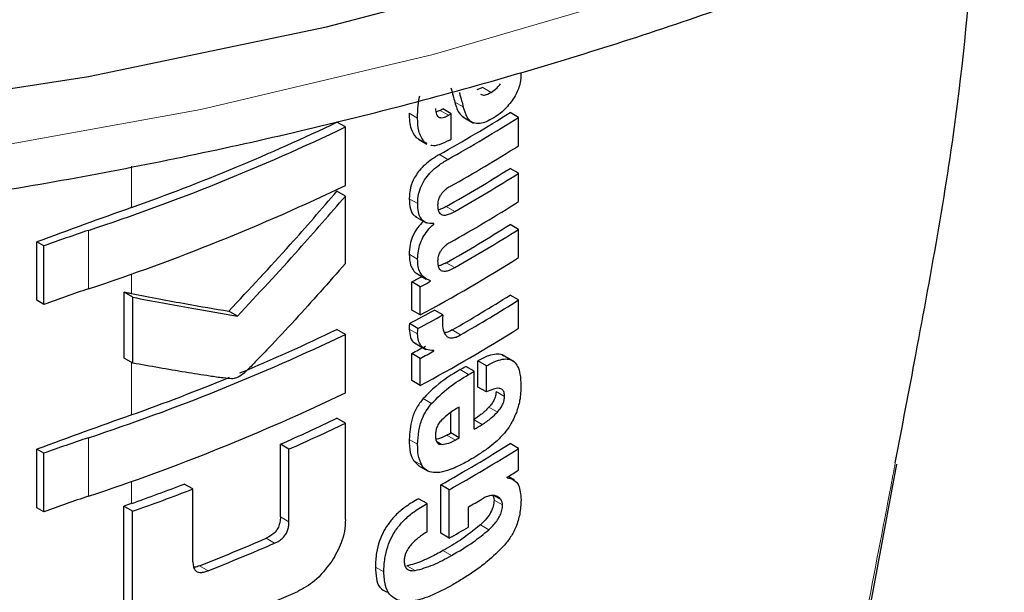
# Model space of a CAD drawing. Units: millimetres. Extents: x 0 to 210, y 0 to 297.
# Drawn here: x 188 to 189, y 99 to 99 of the extents above; entities that cross this region are included whole.
import ezdxf

# ---------------------------------------------------------------- set-up
doc = ezdxf.new("R2010")
doc.units = ezdxf.units.MM

msp = doc.modelspace()

# ---------------------------------------------------------------- linework, layer by layer
at = {"color": 7, "linetype": 'Continuous', "lineweight": 25}
for p, q in [((188.7215, 99.00086), (188.71671, 98.99878)), ((188.68582, 98.98164), (188.68255, 98.98044)), ((188.69524, 98.97888), (188.68817, 98.98297)), ((188.69524, 98.95759), (188.69524, 98.97888)), ((188.75151, 98.97582), (188.74443, 98.97991)), ((188.6068, 98.96781), (188.5997, 98.97191)), ((188.70485, 98.97624), (188.71372, 98.97112)), ((188.75151, 98.9521), (188.75151, 98.97582)), ((188.6068, 98.91892), (188.6068, 98.96781)), ((188.66576, 98.95914), (188.66795, 98.9578)), ((188.66779, 98.95753), (188.67487, 98.95344)), ((188.67516, 98.954), (188.67283, 98.95506)), ((188.75151, 98.92907), (188.74443, 98.93316)), ((188.75151, 98.90535), (188.75151, 98.92907)), ((188.6068, 98.91001), (188.5997, 98.9141)), ((188.6068, 98.85364), (188.6068, 98.91001)), ((188.66494, 98.89305), (188.67428, 98.88766)), ((188.68067, 98.88661), (188.67989, 98.88707)), ((188.68067, 98.88661), (188.68067, 98.88696)), ((188.75151, 98.88215), (188.74443, 98.88624)), ((188.75151, 98.85852), (188.75151, 98.88215)), ((188.34896, 98.82284), (188.34896, 98.87174)), ((188.35484, 98.86835), (188.34896, 98.87174)), ((188.35484, 98.81945), (188.35484, 98.86835)), ((188.66218, 98.81471), (188.66218, 98.83817)), ((188.66925, 98.83408), (188.66218, 98.83817)), ((188.66727, 98.84474), (188.67434, 98.84065)), ((188.67798, 98.83882), (188.67798, 98.83917)), ((188.66925, 98.81062), (188.66925, 98.83408)), ((188.35484, 98.81945), (188.34896, 98.82284)), ((188.42177, 98.77454), (188.42177, 98.82958)), ((188.42903, 98.82539), (188.42177, 98.82958)), ((188.42903, 98.77035), (188.42903, 98.82539)), ((188.75151, 98.82311), (188.74443, 98.8272)), ((188.75151, 98.79948), (188.75151, 98.82311)), ((188.51645, 98.80959), (188.50928, 98.81373)), ((188.66925, 98.81062), (188.66218, 98.81471)), ((188.68817, 98.81061), (188.6811, 98.81469)), ((188.6068, 98.79439), (188.5997, 98.79849)), ((188.66739, 98.79923), (188.66032, 98.80332)), ((188.6068, 98.74549), (188.6068, 98.79439)), ((188.66461, 98.78723), (188.67395, 98.78184)), ((188.68067, 98.78048), (188.67985, 98.78095)), ((188.68067, 98.78048), (188.68067, 98.78083)), ((188.42903, 98.77035), (188.42177, 98.77454)), ((188.66218, 98.75567), (188.66218, 98.77835)), ((188.66925, 98.77426), (188.66218, 98.77835)), ((188.66925, 98.75158), (188.66925, 98.77426)), ((188.74788, 98.7715), (188.73788, 98.77727)), ((188.71438, 98.76352), (188.70731, 98.76761)), ((188.71753, 98.75028), (188.71753, 98.77227)), ((188.7246, 98.76818), (188.71753, 98.77227)), ((188.7246, 98.7462), (188.7246, 98.76818)), ((188.71438, 98.71504), (188.71438, 98.76352)), ((188.66925, 98.75158), (188.66218, 98.75567)), ((188.7246, 98.7462), (188.71753, 98.75028)), ((188.70188, 98.70781), (188.70188, 98.7336)), ((188.6068, 98.7202), (188.5997, 98.7243)), ((188.69481, 98.71189), (188.69481, 98.72904)), ((188.6068, 98.63951), (188.6068, 98.7202)), ((188.70188, 98.70781), (188.69481, 98.71189)), ((188.34896, 98.64942), (188.34896, 98.69831)), ((188.35484, 98.69492), (188.34896, 98.69831)), ((188.55244, 98.64164), (188.55244, 98.70246)), ((188.55957, 98.69834), (188.55244, 98.70246)), ((188.55957, 98.63752), (188.55957, 98.69834)), ((188.75151, 98.69897), (188.74443, 98.70306)), ((188.75151, 98.68088), (188.75151, 98.69897)), ((188.35484, 98.64603), (188.35484, 98.69492)), ((188.66356, 98.68892), (188.66824, 98.68443)), ((188.66818, 98.68435), (188.67526, 98.68026)), ((189.04412, 98.5604), (189.06753, 98.68568)), ((188.74185, 98.67451), (188.74185, 98.67486)), ((188.7481, 98.6723), (188.74273, 98.6754)), ((188.47934, 98.66506), (188.47213, 98.66922)), ((188.68642, 98.628), (188.68642, 98.66851)), ((188.69349, 98.66443), (188.68642, 98.66851)), ((188.47934, 98.60424), (188.47934, 98.66506)), ((188.69349, 98.62392), (188.69349, 98.66443)), ((188.35484, 98.64603), (188.34896, 98.64942)), ((188.42164, 98.56987), (188.42164, 98.65056)), ((188.4289, 98.64638), (188.42164, 98.65056)), ((188.67505, 98.65283), (188.66798, 98.65692)), ((188.67505, 98.6292), (188.67505, 98.65283)), ((188.70969, 98.63318), (188.70969, 98.65006)), ((188.4289, 98.56569), (188.4289, 98.64638)), ((188.69349, 98.62392), (188.68642, 98.628))]:
    msp.add_line(p, q, dxfattribs=at)
at = {"color": 8, "linetype": 'Continuous', "lineweight": 18}
for p, q in [((188.72858, 98.99678), (188.7215, 99.00086)), ((188.70527, 98.98452), (188.6982, 98.9886)), ((188.66705, 98.97521), (188.65997, 98.9793)), ((188.69289, 98.97756), (188.68582, 98.98164)), ((188.67283, 98.95506), (188.66576, 98.95914)), ((188.69236, 98.94064), (188.68528, 98.94472)), ((188.42787, 98.9004), (188.42787, 98.93507)), ((188.66715, 98.90376), (188.66007, 98.90785)), ((188.69811, 98.89715), (188.69104, 98.90123)), ((188.39203, 98.83244), (188.39203, 98.88133)), ((188.66711, 98.85725), (188.66004, 98.86134)), ((188.69811, 98.85023), (188.69104, 98.85431)), ((188.42787, 98.82841), (188.42787, 98.84473)), ((188.66711, 98.79475), (188.66004, 98.79884)), ((188.70294, 98.79394), (188.69587, 98.79802)), ((188.42787, 98.72698), (188.42787, 98.77102)), ((188.70969, 98.76078), (188.70261, 98.76486)), ((188.67878, 98.73654), (188.6717, 98.74062)), ((188.73972, 98.74238), (188.73265, 98.74646)), ((188.73381, 98.72938), (188.72674, 98.73346)), ((188.72099, 98.71894), (188.71438, 98.72275)), ((188.39203, 98.65901), (188.39203, 98.70791)), ((188.69864, 98.70596), (188.69157, 98.71004)), ((188.66714, 98.7024), (188.66006, 98.70648)), ((188.68725, 98.70232), (188.68318, 98.70467)), ((188.67063, 98.68484), (188.66356, 98.68892)), ((188.42787, 98.65279), (188.42787, 98.6713)), ((188.73684, 98.65594), (188.73042, 98.65964)), ((188.73807, 98.65167), (188.731, 98.65576)), ((188.55957, 98.63752), (188.55244, 98.64164)), ((188.7266, 98.63092), (188.71953, 98.635)), ((188.54761, 98.61974), (188.54047, 98.62386)), ((188.69531, 98.60941), (188.68824, 98.61349)), ((188.49202, 98.59668), (188.48483, 98.60083)), ((188.63889, 98.59567), (188.63181, 98.59976)), ((188.66512, 98.59679), (188.65805, 98.60088))]:
    msp.add_line(p, q, dxfattribs=at)
at = {"color": 7, "linetype": 'Continuous', "lineweight": 25, "flags": 128}
msp.add_lwpolyline([(186.53808, 99.08869), (186.73216, 99.04021), (186.93258, 99.00127), (187.13795, 98.97215), (187.34682, 98.95305), (187.55772, 98.94411), (187.76918, 98.94539), (187.97972, 98.95688), (188.18785, 98.9785), (188.39211, 99.01009), (188.59108, 99.05145), (188.78336, 99.10227)], dxfattribs=at)
at = {"color": 8, "linetype": 'Continuous', "lineweight": 18, "flags": 128}
msp.add_lwpolyline([(186.45282, 99.06872), (186.64178, 99.01599), (186.83772, 98.97257), (187.03927, 98.93876), (187.24501, 98.91482), (187.4535, 98.90089), (187.66328, 98.89708), (187.87287, 98.90343), (188.08081, 98.91987), (188.28564, 98.9463), (188.48592, 98.98253), (188.68024, 99.02831), (188.86725, 99.08332)], dxfattribs=at)
at = {"color": 7, "linetype": 'Continuous', "lineweight": 25}
for centre, radius, start, end in [((188.00831, 100.14996), 1.38235, 299.32246, 302.17525), ((187.98007, 100.23583), 1.43913, 299.36688, 299.47434), ((187.98242, 100.23992), 1.44855, 299.37103, 299.47779), ((187.83811, 100.55975), 1.76103, 289.56608, 295.62427), ((188.01067, 100.15404), 1.39178, 299.32704, 302.16064), ((187.82629, 100.59622), 1.8058, 288.25753, 295.60869), ((187.98261, 100.21829), 1.44818, 299.38824, 299.4778), ((188.01186, 100.12836), 1.38948, 299.43521, 302.16216), ((188.01123, 100.09841), 1.37672, 299.58975, 302.17894), ((188.01359, 100.10249), 1.38615, 299.59255, 302.16428), ((187.82629, 100.54733), 1.8058, 288.25753, 295.60869), ((188.01186, 100.08161), 1.38948, 299.43521, 302.16216), ((190.97966, 91.7537), 7.58861, 109.649548, 110.283398), ((188.79847, 97.65758), 1.28948, 108.37253, 110.123), ((188.01123, 100.05149), 1.37672, 299.58975, 302.17894), ((188.01359, 100.05557), 1.38615, 299.59255, 302.16428), ((187.99915, 100.05588), 1.41411, 298.28562, 302.14293), ((187.96049, 100.14075), 1.47956, 298.31103, 298.69574), ((187.96284, 100.14482), 1.48898, 298.32202, 298.70425), ((188.79847, 97.60869), 1.28948, 108.37253, 110.123), ((188.0137, 99.9884), 1.37199, 299.81567, 302.18178), ((188.01605, 99.99249), 1.38142, 299.81697, 302.16708), ((187.96444, 100.09961), 1.47126, 298.22793, 299.15051), ((187.96679, 100.10369), 1.48069, 298.23946, 299.15609), ((187.86974, 100.31579), 1.68376, 292.66808, 295.69196), ((187.99915, 99.99684), 1.41411, 298.28562, 302.14293), ((187.82629, 100.4228), 1.8058, 288.25753, 295.60869), ((187.96176, 100.07859), 1.47689, 298.31076, 298.81522), ((187.96411, 100.08267), 1.48632, 298.32175, 298.82296), ((187.99793, 99.97832), 1.40323, 300.14504, 300.36713), ((187.80907, 100.46168), 1.84176, 289.63211, 292.36778), ((188.00028, 99.9824), 1.41266, 300.14406, 300.36467), ((187.82629, 100.3739), 1.8058, 288.25753, 295.60869), ((190.97966, 91.58028), 7.58861, 109.649548, 110.283398), ((187.88287, 100.21327), 1.65253, 293.90199, 295.70734), ((187.88518, 100.2173), 1.66194, 293.94029, 295.7347), ((188.00602, 99.92413), 1.4013, 300.36455, 300.6779), ((188.79847, 97.48416), 1.28948, 108.37253, 110.123), ((187.98616, 99.95024), 1.42678, 299.63072, 299.78064), ((187.98852, 99.95432), 1.43621, 299.63314, 299.78207), ((188.00889, 99.87216), 1.38124, 299.37513, 302.17601), ((188.01125, 99.87625), 1.39067, 299.37936, 302.16138), ((188.03644, 99.81725), 1.34263, 301.69477, 302.18055), ((187.79702, 100.41996), 1.8764, 289.64574, 291.08741), ((188.79847, 97.43526), 1.28948, 108.37253, 110.123), ((187.79733, 100.42878), 1.89099, 289.51106, 291.14096), ((191.00007, 91.44929), 7.64897, 109.650451, 109.699993), ((188.00356, 99.86606), 1.40615, 300.14348, 300.67039), ((187.98985, 99.87283), 1.43349, 299.39719, 300.14277), ((187.83662, 100.24553), 1.76783, 291.51039, 293.46211), ((187.83885, 100.24954), 1.77724, 291.56287, 293.50305), ((187.8391, 100.19934), 1.77594, 290.91049, 294.19535)]:
    msp.add_arc(centre, radius, start, end, dxfattribs=at)
for points, knots in [([(185.32893, 99.76592), (185.34804, 99.7392), (185.39341, 99.67576), (185.48158, 99.58098), (185.59033, 99.48128), (185.71271, 99.38733), (185.81393, 99.32128), (185.89829, 99.27156), (185.98527, 99.22344), (186.11516, 99.15997), (186.27877, 99.0923), (186.45082, 99.03264), (186.63023, 98.9813), (186.81587, 98.93856), (187.00657, 98.90467), (187.20116, 98.87979), (187.39844, 98.86406), (187.59718, 98.85757), (187.79616, 98.86035), (187.99415, 98.87238), (188.18994, 98.89361), (188.3823, 98.9239), (188.57006, 98.96311), (188.75206, 99.01101), (188.92718, 99.06737), (189.09434, 99.13187), (189.25248, 99.2042), (189.4006, 99.28399), (189.53774, 99.37081), (189.66296, 99.46422), (189.77537, 99.56368), (189.87408, 99.66858), (189.95845, 99.7782), (190.02732, 99.89181), (190.0805, 100.00512), (190.10256, 100.0816), (190.11308, 100.11807)], [0, 0, 0, 0, 0.022251, 0.052824, 0.08356, 0.114406, 0.145315, 0.153297, 0.169645, 0.200582, 0.231505, 0.262408, 0.29329, 0.32415, 0.354992, 0.38582, 0.416637, 0.447447, 0.478257, 0.509069, 0.539887, 0.570716, 0.60156, 0.632425, 0.663314, 0.694231, 0.725179, 0.756156, 0.787159, 0.818178, 0.849184, 0.880142, 0.911003, 0.941707, 0.972199, 1, 1, 1, 1]), ([(189.0663, 98.68686), (189.07205, 98.71703), (189.09133, 98.81823), (189.12031, 98.97758), (189.12979, 99.09771), (189.13408, 99.15205)], [0, 0, 0, 0, 0.188685, 0.633004, 1, 1, 1, 1]), ([(188.7535, 99.0124), (188.75335, 99.00987), (188.75313, 99.00583), (188.75147, 98.99983), (188.74933, 98.99475), (188.74728, 98.99169), (188.7462, 98.99008)], [0, 0, 0, 0, 0.35159, 0.562047, 0.769164, 1, 1, 1, 1]), ([(188.72858, 98.99678), (188.73026, 98.99793), (188.73301, 98.99982), (188.73547, 99.00274), (188.73643, 99.00389)], [0, 0, 0, 0, 0.6088647, 1, 1, 1, 1]), ([(188.69496, 99.0006), (188.69557, 98.99836), (188.69665, 98.99436), (188.69772, 98.99036), (188.6982, 98.9886)], [0, 0, 0, 0, 0.56, 1, 1, 1, 1]), ([(188.70203, 98.99651), (188.70264, 98.99427), (188.70372, 98.99028), (188.70479, 98.98628), (188.70527, 98.98452)], [0, 0, 0, 0, 0.56, 1, 1, 1, 1]), ([(188.71963, 98.99533), (188.7202, 98.99503), (188.72164, 98.99425), (188.72481, 98.9947), (188.7273, 98.99607), (188.72858, 98.99678)], [0, 0, 0, 0, 0.239713, 0.607873, 1, 1, 1, 1]), ([(188.66705, 98.97521), (188.66711, 98.9787), (188.66722, 98.98474), (188.66836, 98.99119), (188.66884, 98.99391)], [0, 0, 0, 0, 0.578268, 1, 1, 1, 1]), ([(188.6982, 98.9886), (188.6993, 98.98484), (188.7009, 98.97939), (188.70469, 98.97674), (188.70586, 98.97591)], [0, 0, 0, 0, 0.688892, 1, 1, 1, 1]), ([(188.7462, 98.99008), (188.74347, 98.98667), (188.73865, 98.98064), (188.73316, 98.97699), (188.73077, 98.9754)], [0, 0, 0, 0, 0.565153, 1, 1, 1, 1]), ([(188.65997, 98.9793), (188.66018, 98.97463), (188.66055, 98.96654), (188.6642, 98.96135), (188.66576, 98.95914)], [0, 0, 0, 0, 0.5759806, 1, 1, 1, 1]), ([(188.68209, 98.98332), (188.6822, 98.98154), (188.68241, 98.97827), (188.68461, 98.9758), (188.6872, 98.97543), (188.68984, 98.97599), (188.69181, 98.977), (188.69289, 98.97756)], [0, 0, 0, 0, 0.28204, 0.519355, 0.653317, 0.809609, 1, 1, 1, 1]), ([(188.71369, 98.9712), (188.71278, 98.97173), (188.71076, 98.9729), (188.70763, 98.97713), (188.70622, 98.98156), (188.70527, 98.98452)], [0, 0, 0, 0, 0.215298, 0.474312, 1, 1, 1, 1]), ([(188.67283, 98.95506), (188.67093, 98.95799), (188.66742, 98.96339), (188.66717, 98.9715), (188.66705, 98.97521)], [0, 0, 0, 0, 0.542542, 1, 1, 1, 1]), ([(188.73077, 98.9754), (188.72862, 98.97423), (188.72476, 98.97212), (188.71877, 98.97018), (188.7155, 98.97084), (188.71369, 98.9712)], [0, 0, 0, 0, 0.358634, 0.64473, 1, 1, 1, 1]), ([(188.69327, 98.95647), (188.69055, 98.95521), (188.68576, 98.95297), (188.68028, 98.95153), (188.67837, 98.95252), (188.67803, 98.9527)], [0, 0, 0, 0, 0.516297, 0.911261, 1, 1, 1, 1]), ([(188.68528, 98.94472), (188.68275, 98.9432), (188.67821, 98.94049), (188.67223, 98.9355), (188.66775, 98.93055), (188.66377, 98.92455), (188.6606, 98.91653), (188.66026, 98.91087), (188.66007, 98.90785)], [0, 0, 0, 0, 0.2076, 0.370654, 0.497423, 0.608597, 0.790819, 1, 1, 1, 1]), ([(188.66715, 98.90376), (188.66729, 98.90632), (188.66754, 98.91107), (188.66995, 98.9186), (188.67372, 98.92511), (188.67867, 98.93083), (188.68493, 98.93618), (188.68968, 98.93903), (188.69236, 98.94064)], [0, 0, 0, 0, 0.178287, 0.330726, 0.477719, 0.612476, 0.780954, 1, 1, 1, 1]), ([(188.50928, 98.81373), (188.52653, 98.83218), (188.55734, 98.86513), (188.58676, 98.89914), (188.5997, 98.9141)], [0, 0, 0, 0, 0.559984, 1, 1, 1, 1]), ([(188.69471, 98.91824), (188.69368, 98.91765), (188.69181, 98.91658), (188.68928, 98.91453), (188.68728, 98.91239), (188.68546, 98.90968), (188.68406, 98.9061), (188.68391, 98.90361), (188.68382, 98.90229)], [0, 0, 0, 0, 0.1940404, 0.3524765, 0.4860173, 0.6037202, 0.7900876, 1, 1, 1, 1]), ([(188.51645, 98.80959), (188.53369, 98.82805), (188.56447, 98.86101), (188.59387, 98.89504), (188.6068, 98.91001)], [0, 0, 0, 0, 0.559985, 1, 1, 1, 1]), ([(188.66007, 98.90785), (188.66024, 98.90488), (188.66057, 98.89935), (188.66308, 98.89419), (188.66552, 98.89299), (188.66622, 98.89265)], [0, 0, 0, 0, 0.452086, 0.842377, 1, 1, 1, 1]), ([(188.68067, 98.88696), (188.67834, 98.887), (188.6739, 98.88708), (188.66959, 98.89108), (188.66742, 98.89684), (188.66724, 98.90137), (188.66715, 98.90376)], [0, 0, 0, 0, 0.286068, 0.545833, 0.759754, 1, 1, 1, 1]), ([(188.68382, 98.90229), (188.68388, 98.9009), (188.68399, 98.89826), (188.68542, 98.89539), (188.68772, 98.89409), (188.69059, 98.89405), (188.69407, 98.89501), (188.69667, 98.89639), (188.69811, 98.89715)], [0, 0, 0, 0, 0.177354, 0.337721, 0.49041, 0.62726, 0.792914, 1, 1, 1, 1]), ([(188.69104, 98.90123), (188.68967, 98.90048), (188.68736, 98.89922), (188.68513, 98.89868), (188.68423, 98.89846)], [0, 0, 0, 0, 0.594391, 1, 1, 1, 1]), ([(188.67202, 98.88896), (188.67031, 98.88726), (188.66667, 98.88361), (188.66281, 98.87647), (188.66044, 98.86873), (188.66018, 98.86399), (188.66004, 98.86134)], [0, 0, 0, 0, 0.22873, 0.488451, 0.714576, 1, 1, 1, 1]), ([(188.66711, 98.85725), (188.66723, 98.85953), (188.66743, 98.86366), (188.66904, 98.86988), (188.67158, 98.87568), (188.67544, 98.88155), (188.67883, 98.88484), (188.68067, 98.88661)], [0, 0, 0, 0, 0.229983, 0.416177, 0.579177, 0.772129, 1, 1, 1, 1]), ([(188.69471, 98.8715), (188.69368, 98.87089), (188.69181, 98.86979), (188.68927, 98.86772), (188.68727, 98.86556), (188.68546, 98.86284), (188.68406, 98.85926), (188.68391, 98.85677), (188.68382, 98.85546)], [0, 0, 0, 0, 0.194001, 0.353001, 0.486858, 0.604799, 0.791003, 1, 1, 1, 1]), ([(188.66004, 98.86134), (188.66022, 98.85814), (188.66052, 98.85309), (188.66328, 98.84805), (188.66545, 98.84561), (188.66707, 98.84494), (188.66732, 98.84484)], [0, 0, 0, 0, 0.432971, 0.683706, 0.951133, 1, 1, 1, 1]), ([(188.67798, 98.83917), (188.67572, 98.84008), (188.67215, 98.84152), (188.66897, 98.84614), (188.66733, 98.85107), (188.66719, 98.85515), (188.66711, 98.85725)], [0, 0, 0, 0, 0.352939, 0.556254, 0.770564, 1, 1, 1, 1]), ([(188.68382, 98.85546), (188.68388, 98.85407), (188.68399, 98.85143), (188.68542, 98.84854), (188.68769, 98.84721), (188.69057, 98.84715), (188.69406, 98.84809), (188.69666, 98.84946), (188.69811, 98.85023)], [0, 0, 0, 0, 0.176896, 0.337107, 0.48981, 0.626699, 0.792524, 1, 1, 1, 1]), ([(188.6068, 98.85364), (188.59289, 98.83787), (188.5718, 98.81395), (188.54638, 98.78671), (188.53279, 98.77265), (188.52577, 98.76541), (188.52231, 98.76219), (188.52131, 98.76126)], [0, 0, 0, 0, 0.501536, 0.760214, 0.886637, 0.9673, 1, 1, 1, 1]), ([(188.69104, 98.85431), (188.68967, 98.85356), (188.68736, 98.8523), (188.68513, 98.85177), (188.68423, 98.85155)], [0, 0, 0, 0, 0.595489, 1, 1, 1, 1]), ([(188.42787, 98.82841), (188.42673, 98.82863), (188.4247, 98.82902), (188.42266, 98.8294), (188.42177, 98.82958)], [0, 0, 0, 0, 0.56, 1, 1, 1, 1]), ([(188.42787, 98.82841), (188.44332, 98.8255), (188.47091, 98.82031), (188.49755, 98.81574), (188.50928, 98.81373)], [0, 0, 0, 0, 0.559988, 1, 1, 1, 1]), ([(188.42903, 98.82539), (188.44564, 98.82225), (188.4753, 98.81664), (188.50387, 98.81174), (188.51645, 98.80959)], [0, 0, 0, 0, 0.559986, 1, 1, 1, 1]), ([(188.68817, 98.81061), (188.68808, 98.80912), (188.68792, 98.80655), (188.68788, 98.80405), (188.68786, 98.80299)], [0, 0, 0, 0, 0.578914, 1, 1, 1, 1]), ([(188.66032, 98.80332), (188.66027, 98.80285), (188.66018, 98.80193), (188.66005, 98.80042), (188.66004, 98.79941), (188.66004, 98.79884)], [0, 0, 0, 0, 0.304531, 0.609107, 1, 1, 1, 1]), ([(188.66004, 98.79884), (188.66032, 98.79643), (188.66086, 98.79176), (188.66321, 98.78755), (188.66547, 98.78707), (188.66592, 98.78698)], [0, 0, 0, 0, 0.458743, 0.892947, 1, 1, 1, 1]), ([(188.66711, 98.79475), (188.66713, 98.79553), (188.66715, 98.797), (188.66732, 98.79852), (188.66739, 98.79923)], [0, 0, 0, 0, 0.533711, 1, 1, 1, 1]), ([(188.68786, 98.80299), (188.68804, 98.80073), (188.68836, 98.79669), (188.69029, 98.79416), (188.69114, 98.79305)], [0, 0, 0, 0, 0.558313, 1, 1, 1, 1]), ([(188.69587, 98.79802), (188.6943, 98.79716), (188.6921, 98.79595), (188.69008, 98.79576), (188.68951, 98.7957)], [0, 0, 0, 0, 0.715059, 1, 1, 1, 1]), ([(188.68067, 98.78083), (188.6784, 98.78095), (188.67417, 98.78119), (188.66984, 98.78448), (188.66755, 98.78917), (188.66726, 98.79287), (188.66711, 98.79475)], [0, 0, 0, 0, 0.31207, 0.582601, 0.787614, 1, 1, 1, 1]), ([(188.69114, 98.79305), (188.69181, 98.7925), (188.69322, 98.79138), (188.6961, 98.79126), (188.6994, 98.79208), (188.70168, 98.79328), (188.70294, 98.79394)], [0, 0, 0, 0, 0.234355, 0.48516, 0.717715, 1, 1, 1, 1]), ([(188.73901, 98.77622), (188.73857, 98.77659), (188.73693, 98.77797), (188.73252, 98.77803), (188.72577, 98.77663), (188.7205, 98.77383), (188.71753, 98.77227)], [0, 0, 0, 0, 0.089583, 0.333626, 0.625654, 1, 1, 1, 1]), ([(188.7246, 98.76818), (188.72745, 98.76968), (188.73252, 98.77235), (188.73915, 98.77399), (188.74418, 98.77366), (188.74809, 98.77153), (188.75106, 98.76739), (188.75307, 98.76073), (188.7533, 98.75488), (188.75342, 98.75161)], [0, 0, 0, 0, 0.181474, 0.324154, 0.443296, 0.554456, 0.675573, 0.818489, 1, 1, 1, 1]), ([(188.51169, 98.75718), (188.50935, 98.75739), (188.50324, 98.75796), (188.49043, 98.75992), (188.46541, 98.76379), (188.44372, 98.7677), (188.42903, 98.77035)], [0, 0, 0, 0, 0.084995, 0.221616, 0.472565, 1, 1, 1, 1]), ([(188.70261, 98.76486), (188.69573, 98.76074), (188.68512, 98.75437), (188.67519, 98.74419), (188.6717, 98.74062)], [0, 0, 0, 0, 0.648528, 1, 1, 1, 1]), ([(188.52131, 98.76126), (188.51947, 98.75998), (188.51626, 98.75775), (188.51306, 98.75735), (188.51169, 98.75718)], [0, 0, 0, 0, 0.57281, 1, 1, 1, 1]), ([(188.67878, 98.73654), (188.68347, 98.7412), (188.6935, 98.75116), (188.70407, 98.75744), (188.70969, 98.76078)], [0, 0, 0, 0, 0.467817, 1, 1, 1, 1]), ([(188.73972, 98.74238), (188.73966, 98.74359), (188.73953, 98.74602), (188.73788, 98.74851), (188.73481, 98.74954), (188.73023, 98.74877), (188.72658, 98.7471), (188.7246, 98.7462)], [0, 0, 0, 0, 0.15165, 0.304826, 0.472572, 0.713623, 1, 1, 1, 1]), ([(188.75342, 98.75161), (188.75334, 98.74747), (188.75318, 98.74027), (188.75069, 98.7323), (188.74963, 98.72892)], [0, 0, 0, 0, 0.575077, 1, 1, 1, 1]), ([(188.6717, 98.74062), (188.66974, 98.73805), (188.66578, 98.73286), (188.66092, 98.72057), (188.6604, 98.71212), (188.66006, 98.70648)], [0, 0, 0, 0, 0.245976, 0.495941, 1, 1, 1, 1]), ([(188.73265, 98.74646), (188.73257, 98.74528), (188.73239, 98.74293), (188.73095, 98.73919), (188.72895, 98.73599), (188.72747, 98.7343), (188.72674, 98.73346)], [0, 0, 0, 0, 0.267833, 0.537686, 0.772247, 1, 1, 1, 1]), ([(188.73381, 98.72938), (188.7348, 98.73053), (188.73664, 98.73267), (188.73855, 98.73629), (188.73955, 98.73958), (188.73967, 98.74142), (188.73972, 98.74238)], [0, 0, 0, 0, 0.30916, 0.575026, 0.780796, 1, 1, 1, 1]), ([(188.66714, 98.7024), (188.6673, 98.70607), (188.66759, 98.71286), (188.67023, 98.72254), (188.67406, 98.73053), (188.67719, 98.73451), (188.67878, 98.73654)], [0, 0, 0, 0, 0.332669, 0.614398, 0.803434, 1, 1, 1, 1]), ([(188.70188, 98.7336), (188.69897, 98.73191), (188.69394, 98.72898), (188.68912, 98.72453), (188.6871, 98.72266)], [0, 0, 0, 0, 0.580596, 1, 1, 1, 1]), ([(188.72674, 98.73346), (188.72454, 98.73127), (188.72039, 98.72713), (188.71599, 98.72433), (188.71391, 98.72302)], [0, 0, 0, 0, 0.529856, 1, 1, 1, 1]), ([(188.72099, 98.71894), (188.72359, 98.72062), (188.728, 98.72348), (188.73212, 98.72766), (188.73381, 98.72938)], [0, 0, 0, 0, 0.590549, 1, 1, 1, 1]), ([(188.74963, 98.72892), (188.74804, 98.72526), (188.74535, 98.71906), (188.7413, 98.71387), (188.73964, 98.71175)], [0, 0, 0, 0, 0.5896905, 1, 1, 1, 1]), ([(188.6871, 98.72266), (188.68622, 98.72162), (188.68451, 98.71961), (188.68287, 98.71607), (188.68206, 98.71269), (188.682, 98.71067), (188.68198, 98.70961)], [0, 0, 0, 0, 0.270788, 0.525091, 0.749264, 1, 1, 1, 1]), ([(188.68198, 98.70961), (188.68206, 98.70836), (188.68222, 98.70604), (188.68346, 98.70371), (188.68519, 98.70249), (188.68655, 98.70238), (188.68725, 98.70232)], [0, 0, 0, 0, 0.309743, 0.575826, 0.78137, 1, 1, 1, 1]), ([(188.69157, 98.71004), (188.68921, 98.70879), (188.68605, 98.70711), (188.68311, 98.70679), (188.68236, 98.70671)], [0, 0, 0, 0, 0.745273, 1, 1, 1, 1]), ([(188.73964, 98.71175), (188.73732, 98.70922), (188.73287, 98.70439), (188.72807, 98.70076), (188.72577, 98.69903)], [0, 0, 0, 0, 0.521769, 1, 1, 1, 1]), ([(188.66006, 98.70648), (188.66014, 98.70267), (188.66026, 98.696), (188.66257, 98.69104), (188.66356, 98.68892)], [0, 0, 0, 0, 0.571749, 1, 1, 1, 1]), ([(188.67063, 98.68484), (188.66944, 98.68761), (188.66726, 98.6927), (188.66718, 98.69937), (188.66714, 98.7024)], [0, 0, 0, 0, 0.545713, 1, 1, 1, 1]), ([(188.68725, 98.70232), (188.68917, 98.70252), (188.69285, 98.70292), (188.69677, 98.70497), (188.69864, 98.70596)], [0, 0, 0, 0, 0.521651, 1, 1, 1, 1]), ([(188.72577, 98.69903), (188.72303, 98.69712), (188.71795, 98.69358), (188.7128, 98.69051), (188.71043, 98.68911)], [0, 0, 0, 0, 0.540583, 1, 1, 1, 1]), ([(188.68035, 98.67872), (188.67823, 98.67919), (188.67427, 98.68005), (188.67178, 98.68332), (188.67063, 98.68484)], [0, 0, 0, 0, 0.535791, 1, 1, 1, 1]), ([(188.71043, 98.68911), (188.70723, 98.68731), (188.70184, 98.6843), (188.69644, 98.68211), (188.69425, 98.68122)], [0, 0, 0, 0, 0.5944984, 1, 1, 1, 1]), ([(188.69425, 98.68122), (188.69136, 98.68026), (188.68655, 98.67866), (188.68212, 98.67871), (188.68035, 98.67872)], [0, 0, 0, 0, 0.599781, 1, 1, 1, 1]), ([(188.74185, 98.67451), (188.74388, 98.67407), (188.74775, 98.67321), (188.75266, 98.66754), (188.75321, 98.66049), (188.75356, 98.65603)], [0, 0, 0, 0, 0.288472, 0.550167, 1, 1, 1, 1]), ([(188.72817, 98.65957), (188.72696, 98.65929), (188.72458, 98.65873), (188.72207, 98.65731), (188.72084, 98.65661)], [0, 0, 0, 0, 0.509543, 1, 1, 1, 1]), ([(188.73361, 98.65889), (188.73276, 98.65922), (188.73111, 98.65986), (188.72913, 98.65967), (188.72817, 98.65957)], [0, 0, 0, 0, 0.51652, 1, 1, 1, 1]), ([(188.72976, 98.66002), (188.73017, 98.65931), (188.73084, 98.65813), (188.73095, 98.65644), (188.731, 98.65576)], [0, 0, 0, 0, 0.600896, 1, 1, 1, 1]), ([(188.73684, 98.65594), (188.73635, 98.65657), (188.73543, 98.65778), (188.7342, 98.65853), (188.73361, 98.65889)], [0, 0, 0, 0, 0.521888, 1, 1, 1, 1]), ([(188.66798, 98.65692), (188.66448, 98.65493), (188.65826, 98.6514), (188.64994, 98.64453), (188.64359, 98.63748), (188.63863, 98.62983), (188.63483, 98.62111), (188.63224, 98.61072), (188.63196, 98.60371), (188.63181, 98.59976)], [0, 0, 0, 0, 0.184891, 0.328281, 0.446567, 0.55637, 0.675886, 0.817876, 1, 1, 1, 1]), ([(188.63889, 98.59567), (188.63904, 98.59946), (188.6393, 98.60624), (188.64168, 98.61623), (188.64521, 98.62476), (188.64998, 98.63249), (188.65637, 98.63985), (188.66496, 98.64709), (188.67141, 98.65076), (188.67505, 98.65283)], [0, 0, 0, 0, 0.174985, 0.313397, 0.428062, 0.537662, 0.659869, 0.807584, 1, 1, 1, 1]), ([(188.731, 98.65576), (188.73088, 98.65413), (188.73064, 98.65081), (188.72826, 98.64525), (188.72444, 98.63977), (188.72131, 98.63674), (188.71953, 98.635)], [0, 0, 0, 0, 0.221069, 0.449541, 0.685765, 1, 1, 1, 1]), ([(188.7266, 98.63092), (188.72805, 98.63231), (188.73065, 98.63481), (188.73388, 98.63898), (188.73624, 98.64311), (188.73781, 98.6475), (188.73798, 98.65025), (188.73807, 98.65167)], [0, 0, 0, 0, 0.25478, 0.457528, 0.625036, 0.805137, 1, 1, 1, 1]), ([(188.73807, 98.65167), (188.73799, 98.65255), (188.73784, 98.65422), (188.73716, 98.65538), (188.73684, 98.65594)], [0, 0, 0, 0, 0.520627, 1, 1, 1, 1]), ([(188.75356, 98.65603), (188.75337, 98.65212), (188.75301, 98.64486), (188.74977, 98.63389), (188.74501, 98.62461), (188.74117, 98.61991), (188.73922, 98.61753)], [0, 0, 0, 0, 0.311203, 0.578232, 0.786484, 1, 1, 1, 1]), ([(188.55244, 98.64164), (188.55238, 98.64019), (188.55226, 98.63748), (188.55103, 98.63338), (188.54871, 98.62952), (188.54503, 98.62609), (188.54209, 98.62465), (188.54047, 98.62386)], [0, 0, 0, 0, 0.211923, 0.395675, 0.552941, 0.75336, 1, 1, 1, 1]), ([(188.54761, 98.61974), (188.54891, 98.62036), (188.55135, 98.62154), (188.55465, 98.62417), (188.55703, 98.62718), (188.55854, 98.63039), (188.55943, 98.63388), (188.55952, 98.63623), (188.55957, 98.63752)], [0, 0, 0, 0, 0.198081, 0.371469, 0.525187, 0.656244, 0.810338, 1, 1, 1, 1]), ([(188.6068, 98.63951), (188.60663, 98.63623), (188.6063, 98.62997), (188.603, 98.61787), (188.59827, 98.60968), (188.59532, 98.60459)], [0, 0, 0, 0, 0.293726, 0.560353, 1, 1, 1, 1]), ([(188.71953, 98.635), (188.71403, 98.63059), (188.7038, 98.62237), (188.69317, 98.6163), (188.68824, 98.61349)], [0, 0, 0, 0, 0.536553, 1, 1, 1, 1]), ([(188.67505, 98.6292), (188.67255, 98.62766), (188.66808, 98.62493), (188.66392, 98.62076), (188.6621, 98.61893)], [0, 0, 0, 0, 0.560568, 1, 1, 1, 1]), ([(188.69531, 98.60941), (188.70151, 98.61296), (188.71214, 98.61906), (188.72234, 98.62743), (188.7266, 98.63092)], [0, 0, 0, 0, 0.582927, 1, 1, 1, 1]), ([(188.6621, 98.61893), (188.66105, 98.61772), (188.65907, 98.61542), (188.6571, 98.61157), (188.65604, 98.60798), (188.65591, 98.60589), (188.65585, 98.60481)], [0, 0, 0, 0, 0.292319, 0.554075, 0.768146, 1, 1, 1, 1]), ([(188.73922, 98.61753), (188.73465, 98.61297), (188.72704, 98.60535), (188.71579, 98.59712), (188.70615, 98.59065), (188.69968, 98.58681), (188.69646, 98.5849)], [0, 0, 0, 0, 0.3366263, 0.561383, 0.7813502, 1, 1, 1, 1]), ([(188.68824, 98.61349), (188.68476, 98.61158), (188.67914, 98.60851), (188.67116, 98.60484), (188.6645, 98.60214), (188.66014, 98.60129), (188.65805, 98.60088)], [0, 0, 0, 0, 0.34547, 0.558089, 0.787423, 1, 1, 1, 1]), ([(188.66512, 98.59679), (188.67018, 98.59819), (188.68021, 98.60098), (188.69031, 98.60661), (188.69531, 98.60941)], [0, 0, 0, 0, 0.504274, 1, 1, 1, 1]), ([(188.47934, 98.60424), (188.4794, 98.60291), (188.47951, 98.6004), (188.48073, 98.59742), (188.48273, 98.59571), (188.48532, 98.59512), (188.48843, 98.59541), (188.49075, 98.59623), (188.49202, 98.59668)], [0, 0, 0, 0, 0.20041, 0.37583, 0.530666, 0.661586, 0.813979, 1, 1, 1, 1]), ([(188.48483, 98.60083), (188.48343, 98.60027), (188.48179, 98.5996), (188.48028, 98.59959), (188.48006, 98.59959)], [0, 0, 0, 0, 0.8537831, 1, 1, 1, 1]), ([(188.59532, 98.60459), (188.59076, 98.59857), (188.58247, 98.58765), (188.57178, 98.58197), (188.56697, 98.57941)], [0, 0, 0, 0, 0.550921, 1, 1, 1, 1]), ([(188.63181, 98.59976), (188.63215, 98.59319), (188.63268, 98.58315), (188.63942, 98.57989), (188.64175, 98.57877)], [0, 0, 0, 0, 0.654616, 1, 1, 1, 1]), ([(188.65585, 98.60481), (188.65595, 98.60333), (188.65615, 98.6004), (188.65835, 98.59774), (188.66147, 98.5966), (188.66386, 98.59672), (188.66512, 98.59679)], [0, 0, 0, 0, 0.25633, 0.509791, 0.741722, 1, 1, 1, 1]), ([(188.69646, 98.5849), (188.69007, 98.58145), (188.6782, 98.57504), (188.66197, 98.57043), (188.65028, 98.57143), (188.64337, 98.57671), (188.6395, 98.58464), (188.63911, 98.59176), (188.63889, 98.59567)], [0, 0, 0, 0, 0.250528, 0.465747, 0.63505, 0.748675, 0.861647, 1, 1, 1, 1])]:
    msp.add_open_spline(points, degree=3, knots=knots, dxfattribs=at)
at = {"color": 8, "linetype": 'Continuous', "lineweight": 18}
msp.add_open_spline([(189.04185, 98.55865), (189.04883, 98.59511), (189.05701, 98.63786), (189.06511, 98.68059), (189.0663, 98.68686)], degree=3, knots=[0, 0, 0, 0, 0.853255, 1, 1, 1, 1], dxfattribs=at)

doc.saveas('drawing.dxf')
